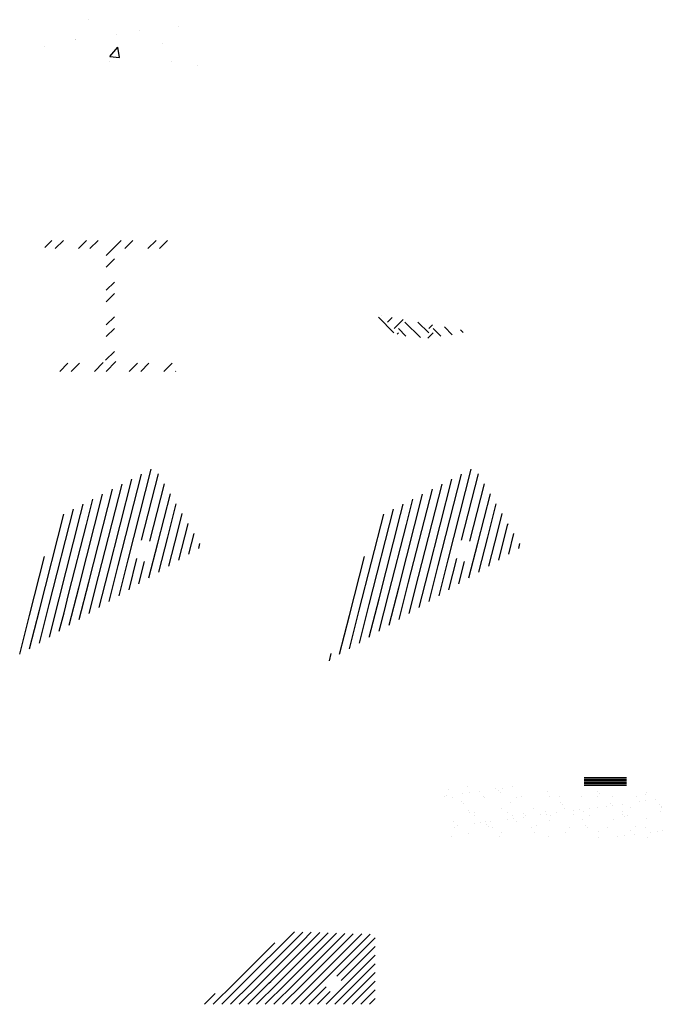
# Paper-space layout 'Layout1' of a CAD drawing. Extents: x -4141 to 10759, y -2188 to 5221.
# Drawn here: x 6727 to 7197, y 370 to 1092 of the extents above; entities that cross this region are included whole.
import ezdxf

# ---------------------------------------------------------------- set-up
doc = ezdxf.new("R2010")
doc.units = 0
doc.header["$LTSCALE"] = 96
doc.layers.get('0').update_dxf_attribs({"linetype": 'CONTINUOUS'})
doc.layers.add('1', color=1, linetype='CONTINUOUS')

# ---------------------------------------------------------------- blocks, each defined once
blk = doc.blocks.new('*X')
at = {"color": 0}
for p, q in [((5532.33, 1591.07), (5517.09, 1606.31)), ((5519.68, 1607.96), (5519.86, 1608.15)), ((5526.04, 1601.6), (5530.62, 1606.17)), ((5532.4, 1595.23), (5541.37, 1604.2)), ((5543.91, 1587.97), (5536.65, 1595.23)), ((5558.21, 1586.4), (5543.01, 1601.6)), ((5566.34, 1590.99), (5555.77, 1601.56)), ((5566.34, 1595.23), (5570.05, 1598.94)), ((5578.15, 1587.67), (5570.59, 1595.23)), ((5589.32, 1589.23), (5581.75, 1596.8)), ((5535.46, 1589.8), (5536.65, 1590.99)), ((5565.55, 1585.95), (5570.59, 1590.99)), ((5599.84, 1591.44), (5597.34, 1593.94)), ((5718.03, 1156.5), (5759.52, 1156.5)), ((5718.03, 1155), (5759.52, 1155)), ((5603.95, 1147.71), (5603.95, 1147.71)), ((5718.03, 1153.5), (5759.52, 1153.5)), ((5718.03, 1152), (5759.52, 1152)), ((5718.03, 1150.5), (5759.52, 1150.5)), ((5718.03, 1149), (5759.52, 1149)), ((5586.01, 1144.43), (5586.01, 1144.43)), ((5599.55, 1141.1), (5599.55, 1141.1)), ((5605.8, 1141.92), (5605.8, 1141.92)), ((5615.55, 1143.21), (5615.55, 1143.21)), ((5631.85, 1145.35), (5631.85, 1145.35)), ((5634.03, 1144.01), (5634.03, 1144.01)), ((5636.24, 1141.99), (5636.24, 1141.99)), ((5638.1, 1146.18), (5638.1, 1146.18)), ((5647.85, 1147.46), (5647.85, 1147.46)), ((5682.75, 1142.95), (5682.75, 1142.95)), ((5730.77, 1142.54), (5730.77, 1142.54)), ((5732.98, 1140.51), (5732.98, 1140.51)), ((5779.49, 1141.48), (5779.49, 1141.48)), ((5582.02, 1137.84), (5582.02, 1137.84)), ((5583.25, 1138.96), (5583.25, 1138.96)), ((5589.48, 1136.6), (5589.48, 1136.6)), ((5597.95, 1133.48), (5597.95, 1133.48)), ((5619.39, 1137.91), (5619.39, 1137.91)), ((5620.89, 1137), (5620.89, 1137)), ((5651.59, 1136.86), (5651.59, 1136.86)), ((5656.76, 1137.97), (5656.76, 1137.97)), ((5684, 1138.02), (5684, 1138.02)), ((5694.13, 1138.04), (5694.13, 1138.04)), ((5715.41, 1138.42), (5715.41, 1138.42)), ((5731.5, 1138.11), (5731.5, 1138.11)), ((5746.11, 1138.28), (5746.11, 1138.28)), ((5768.87, 1138.18), (5768.87, 1138.18)), ((5778.37, 1133.57), (5778.37, 1133.57)), ((5778.52, 1139.44), (5778.52, 1139.44)), ((5788.12, 1134.86), (5788.12, 1134.86)), ((5600.16, 1131.46), (5600.16, 1131.46)), ((5646.68, 1132.42), (5646.68, 1132.42)), ((5668.53, 1126.15), (5668.53, 1126.15)), ((5694.69, 1132.01), (5694.69, 1132.01)), ((5696.91, 1129.98), (5696.91, 1129.98)), ((5699.22, 1126.01), (5699.22, 1126.01)), ((5723.52, 1126.35), (5723.52, 1126.35)), ((5731.64, 1127.17), (5731.64, 1127.17)), ((5739.82, 1128.5), (5739.82, 1128.5)), ((5743.42, 1130.95), (5743.42, 1130.95)), ((5746.06, 1129.32), (5746.06, 1129.32)), ((5755.82, 1130.61), (5755.82, 1130.61)), ((5763.05, 1127.57), (5763.05, 1127.57)), ((5772.12, 1132.75), (5772.12, 1132.75)), ((5791.44, 1130.54), (5791.44, 1130.54)), ((5793.65, 1128.51), (5793.65, 1128.51)), ((5793.74, 1127.43), (5793.74, 1127.43)), ((5604.71, 1124.58), (5604.71, 1124.58)), ((5605.81, 1122.69), (5605.81, 1122.69)), ((5610.6, 1121.89), (5610.6, 1121.89)), ((5610.87, 1119.46), (5610.87, 1119.46)), ((5637.12, 1125.75), (5637.12, 1125.75)), ((5643.18, 1122.75), (5643.18, 1122.75)), ((5648.24, 1119.53), (5648.24, 1119.53)), ((5658.62, 1121.48), (5658.62, 1121.48)), ((5660.83, 1119.45), (5660.83, 1119.45)), ((5675.22, 1119.99), (5675.22, 1119.99)), ((5680.54, 1122.82), (5680.54, 1122.82)), ((5681.46, 1120.82), (5681.46, 1120.82)), ((5685.61, 1119.6), (5685.61, 1119.6)), ((5691.22, 1122.1), (5691.22, 1122.1)), ((5707.35, 1120.42), (5707.35, 1120.42)), ((5707.52, 1124.25), (5707.52, 1124.25)), ((5713.76, 1125.07), (5713.76, 1125.07)), ((5717.91, 1122.89), (5717.91, 1122.89)), ((5722.97, 1119.67), (5722.97, 1119.67)), ((5755.28, 1122.96), (5755.28, 1122.96)), ((5755.36, 1120), (5755.36, 1120)), ((5760.34, 1119.73), (5760.34, 1119.73)), ((5792.65, 1123.03), (5792.65, 1123.03)), ((5590.24, 1113.48), (5590.24, 1113.48)), ((5610.61, 1111.49), (5610.61, 1111.49)), ((5616.86, 1112.31), (5616.86, 1112.31)), ((5621.65, 1113.88), (5621.65, 1113.88)), ((5626.62, 1113.6), (5626.62, 1113.6)), ((5642.91, 1115.74), (5642.91, 1115.74)), ((5649.16, 1116.56), (5649.16, 1116.56)), ((5652.34, 1113.73), (5652.34, 1113.73)), ((5658.92, 1117.85), (5658.92, 1117.85)), ((5684.75, 1114.9), (5684.75, 1114.9)), ((5716.17, 1115.3), (5716.17, 1115.3)), ((5746.86, 1115.16), (5746.86, 1115.16)), ((5757.58, 1117.98), (5757.58, 1117.98)), ((5779.27, 1116.32), (5779.27, 1116.32)), ((5591.71, 1107.79), (5591.71, 1107.79)), ((5594.31, 1109.34), (5594.31, 1109.34)), ((5622.55, 1110.94), (5622.55, 1110.94)), ((5624.76, 1108.92), (5624.76, 1108.92)), ((5629.08, 1107.86), (5629.08, 1107.86)), ((5666.45, 1107.93), (5666.45, 1107.93)), ((5671.27, 1109.88), (5671.27, 1109.88)), ((5703.82, 1107.99), (5703.82, 1107.99)), ((5719.29, 1109.47), (5719.29, 1109.47)), ((5721.5, 1107.44), (5721.5, 1107.44)), ((5741.19, 1108.06), (5741.19, 1108.06)), ((5763.8, 1104.45), (5763.8, 1104.45)), ((5768.01, 1108.41), (5768.01, 1108.41)), ((5778.56, 1108.13), (5778.56, 1108.13)), ((5794.5, 1104.3), (5794.5, 1104.3)), ((5588.69, 1098.39), (5588.69, 1098.39)), ((5605.46, 1101.46), (5605.46, 1101.46)), ((5635.2, 1099.35), (5635.2, 1099.35)), ((5637.87, 1102.63), (5637.87, 1102.63)), ((5669.28, 1103.03), (5669.28, 1103.03)), ((5683.22, 1098.94), (5683.22, 1098.94)), ((5699.98, 1102.88), (5699.98, 1102.88)), ((5731.94, 1097.88), (5731.94, 1097.88)), ((5732.39, 1104.05), (5732.39, 1104.05)), ((5750.88, 1098.89), (5750.88, 1098.89)), ((5757.13, 1099.71), (5757.13, 1099.71)), ((5766.88, 1100.99), (5766.88, 1100.99)), ((5779.96, 1097.47), (5779.96, 1097.47)), ((5783.18, 1103.14), (5783.18, 1103.14)), ((5789.43, 1103.96), (5789.43, 1103.96)), ((5385.09, 955.77), (5435.16, 1005.85)), ((5393.47, 955.67), (5442.82, 1005.02)), ((5418.61, 955.36), (5467.98, 1004.73)), ((5426.99, 955.25), (5476.19, 1004.45)), ((5435.38, 955.15), (5484.39, 1004.17)), ((5442.82, 1005.02), (5443.37, 1005.57)), ((5442.82, 996.53), (5451.57, 1005.29)), ((5442.82, 988.05), (5459.78, 1005.01)), ((5443.76, 955.04), (5492.6, 1003.89)), ((5452.14, 954.94), (5500.8, 1003.61)), ((5460.52, 954.84), (5509.01, 1003.33)), ((3779.07, 947.23), (3730.23, 996.07)), ((3787.38, 947.41), (3738.24, 996.55)), ((3795.68, 947.59), (3746.25, 997.02)), ((3803.99, 947.77), (3754.26, 997.5)), ((3812.29, 947.95), (3762.27, 997.98)), ((3783.82, 984.91), (3770.28, 998.45)), ((3783.82, 993.4), (3778.29, 998.93)), ((3837.21, 948.49), (3786.3, 999.4)), ((3845.51, 948.67), (3794.31, 999.88)), ((5401.85, 955.56), (5442.82, 996.53)), ((5476.39, 962.22), (5514.12, 999.95)), ((6156.65, 996.72), (6156.65, 996.72)), ((3754.89, 954.44), (3719.43, 989.9)), ((3770.77, 947.05), (3722.22, 995.6)), ((3828.9, 948.31), (3783.82, 993.4)), ((5376.71, 955.87), (5415.83, 995)), ((5480.89, 958.24), (5514.12, 991.47)), ((6194.27, 988.77), (6194.27, 988.77)), ((6222.71, 991.93), (6222.71, 991.93)), ((3820.6, 948.13), (3783.82, 984.91)), ((5411.92, 957.15), (5442.82, 988.05)), ((5485.71, 954.57), (5514.12, 982.98)), ((6146.89, 982.28), (6146.89, 982.28)), ((6147.22, 981.99), (6147.22, 981.99)), ((6177.26, 985.95), (6177.26, 985.95)), ((3750.15, 950.7), (3719.43, 981.42)), ((3853.82, 948.85), (3822.2, 980.46)), ((5494.2, 954.57), (5514.12, 974.5)), ((6124.29, 976.75), (6124.29, 976.75)), ((6172.29, 969.7), (6178.07, 976.6)), ((6179.46, 969.07), (6178.07, 976.59)), ((6210.95, 979.57), (6210.95, 979.57)), ((3745.78, 946.58), (3719.43, 972.93)), ((6172.29, 969.7), (6179.46, 969.08)), ((3737.3, 946.58), (3719.43, 964.45)), ((5502.69, 954.57), (5514.12, 966.01)), ((6172.19, 966.16), (6172.19, 966.16)), ((6217.52, 965.77), (6217.52, 965.77)), ((6236.25, 963.45), (6236.25, 963.45)), ((3728.81, 946.58), (3719.43, 955.96)), ((5355.7, 934.87), (5376.71, 955.87)), ((5364.19, 934.87), (5385.09, 955.77)), ((5372.67, 934.87), (5393.47, 955.67)), ((5381.16, 934.87), (5401.85, 955.56)), ((5389.64, 934.87), (5410.23, 955.46)), ((5398.13, 934.87), (5418.61, 955.36)), ((5406.61, 934.87), (5426.99, 955.25)), ((5410.23, 955.46), (5411.92, 957.15)), ((5415.1, 934.87), (5435.38, 955.15)), ((5423.58, 934.87), (5443.76, 955.04)), ((5432.07, 934.87), (5452.14, 954.94)), ((5440.55, 934.87), (5460.52, 954.84)), ((5466.01, 934.87), (5485.71, 954.57)), ((5474.5, 934.87), (5494.2, 954.57)), ((5482.98, 934.87), (5502.69, 954.57)), ((5491.47, 934.87), (5511.17, 954.57)), ((5511.17, 954.57), (5514.12, 957.53)), ((3720.33, 946.58), (3719.43, 947.48)), ((3739.02, 927.88), (3720.33, 946.58)), ((3747.51, 927.88), (3728.81, 946.58)), ((3755.99, 927.88), (3737.3, 946.58)), ((3764.48, 927.88), (3745.78, 946.58)), ((3789.93, 927.88), (3770.77, 947.05)), ((3798.42, 927.88), (3779.07, 947.23)), ((3806.9, 927.88), (3787.38, 947.41)), ((3815.39, 927.88), (3795.68, 947.59)), ((3823.87, 927.88), (3803.99, 947.77)), ((3832.36, 927.88), (3812.29, 947.95)), ((3831, 937.73), (3820.6, 948.13)), ((3849.33, 927.88), (3828.9, 948.31)), ((3857.82, 927.88), (3837.21, 948.49)), ((3866.3, 927.88), (3845.51, 948.67)), ((3874.36, 928.31), (3853.82, 948.85)), ((5347.22, 934.87), (5357.81, 945.46)), ((5449.04, 934.87), (5466.18, 952.01)), ((5457.53, 934.87), (5470.17, 947.51)), ((5499.95, 934.87), (5514.12, 949.04)), ((3730.54, 927.88), (3719.43, 938.99)), ((3772.96, 927.88), (3761.05, 939.79)), ((3781.45, 927.88), (3764.8, 944.54)), ((5508.44, 934.87), (5514.12, 940.56)), ((3840.85, 927.88), (3831, 937.73)), ((3883.27, 927.88), (3879.47, 931.69)), ((3722.05, 927.88), (3719.43, 930.51)), ((6124.62, 829.8), (6129.74, 834.92)), ((6132.23, 828.92), (6138.23, 834.92)), ((6149.2, 828.92), (6155.2, 834.92)), ((6157.68, 828.92), (6163.68, 834.92)), ((6169.62, 823.89), (6180.65, 834.92)), ((6183.14, 828.92), (6189.14, 834.92)), ((6200.11, 828.92), (6206.11, 834.92)), ((6208.59, 828.92), (6214.59, 834.92)), ((6169.62, 815.4), (6175.62, 821.4)), ((6169.62, 798.43), (6175.62, 804.43)), ((6169.62, 789.95), (6175.62, 795.95)), ((6169.62, 772.98), (6175.62, 778.98)), ((6169.62, 764.49), (6175.62, 770.49)), ((6169.16, 747.06), (6175.62, 753.52)), ((6135.56, 738.92), (6141.56, 744.92)), ((6144.05, 738.92), (6150.05, 744.92)), ((6161.02, 738.92), (6167.48, 745.39)), ((6169.51, 738.92), (6176.73, 746.15)), ((6186.48, 738.92), (6192.48, 744.92)), ((6194.96, 738.92), (6200.96, 744.92)), ((6211.93, 738.92), (6217.93, 744.92)), ((6220.42, 738.92), (6220.62, 739.13))]:
    blk.add_line(p, q, dxfattribs=at)

psp = doc.layouts.get("Layout1")

# ---------------------------------------------------------------- block references
at = {"color": 0, "xscale": -1, "rotation": 30.71636013695716}
for p in [(10531.59, 1807.93), (10766.04, 1807.93)]:
    psp.add_blockref('*X', p, dxfattribs=at)
at = {"layer": '1', "color": 0}
psp.add_blockref('*X', (620.38, 95.26), dxfattribs=at)
at = {"layer": '1', "color": 0, "xscale": 0.75, "yscale": 0.75, "zscale": 0.75}
psp.add_blockref('*X', (2851.59, -330.86), dxfattribs=at)

doc.saveas('drawing.dxf')
